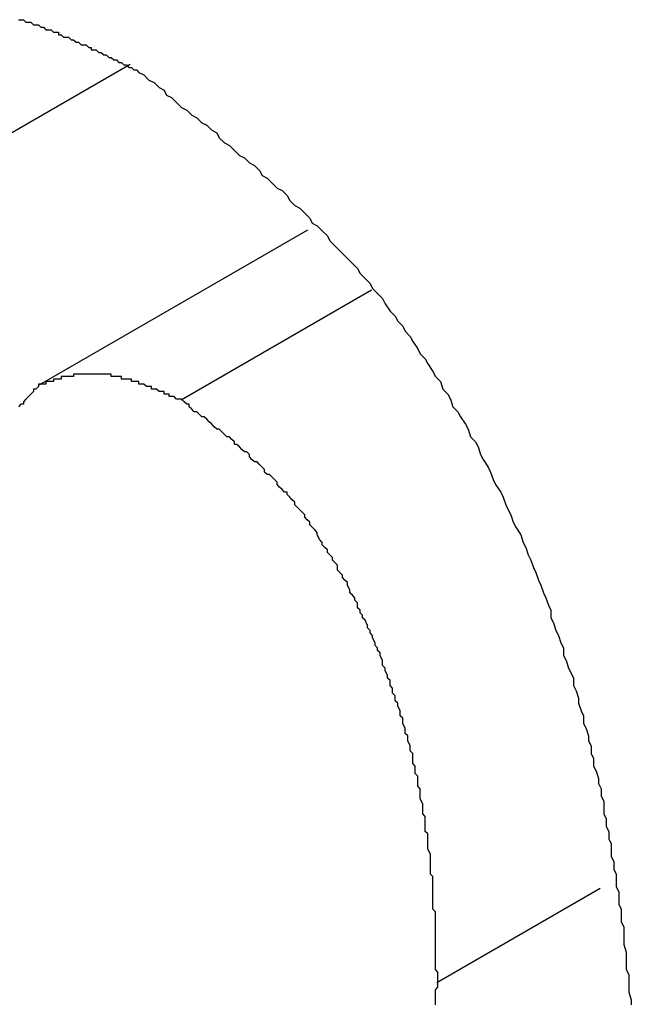
# Model space of a CAD drawing. Extents: x 174 to 1026, y 496 to 1307.
# Drawn here: x 583 to 583, y 922 to 923 of the extents above; entities that cross this region are included whole.
import ezdxf

# ---------------------------------------------------------------- set-up
doc = ezdxf.new("R2010")
doc.units = 0
doc.layers.get('0').update_dxf_attribs({"linetype": 'CONTINUOUS'})

msp = doc.modelspace()

# ---------------------------------------------------------------- linework, layer by layer
at = {"color": 7, "linetype": 'CONTINUOUS'}
for p, q in [((582.58645, 922.55719), (582.37431, 922.43473)), ((582.65707, 922.49129), (582.55039, 922.42971)), ((582.68255, 922.46736), (582.60678, 922.42362)), ((582.77356, 922.22922), (582.70864, 922.19174))]:
    msp.add_line(p, q, dxfattribs=at)
at = {"color": 7}
for points in [[(582.542, 922.575, 0), (582.543, 922.575, 0), (582.544, 922.575, 0), (582.545, 922.574, 0), (582.546, 922.574, 0), (582.546, 922.574, 0), (582.547, 922.574, 0), (582.548, 922.573, 0), (582.549, 922.573, 0), (582.55, 922.573, 0), (582.551, 922.572, 0), (582.552, 922.572, 0), (582.552, 922.572, 0), (582.553, 922.571, 0), (582.554, 922.571, 0), (582.555, 922.571, 0), (582.556, 922.57, 0), (582.557, 922.57, 0), (582.558, 922.57, 0), (582.558, 922.569, 0), (582.559, 922.569, 0), (582.56, 922.568, 0), (582.561, 922.568, 0), (582.562, 922.568, 0), (582.563, 922.567, 0), (582.564, 922.567, 0), (582.564, 922.567, 0), (582.565, 922.566, 0), (582.566, 922.566, 0), (582.567, 922.565, 0), (582.568, 922.565, 0), (582.569, 922.565, 0), (582.57, 922.564, 0), (582.571, 922.564, 0), (582.571, 922.563, 0), (582.572, 922.563, 0), (582.573, 922.563, 0), (582.574, 922.562, 0), (582.575, 922.562, 0), (582.576, 922.561, 0), (582.577, 922.561, 0), (582.578, 922.56, 0), (582.578, 922.56, 0), (582.579, 922.56, 0), (582.58, 922.559, 0), (582.581, 922.559, 0), (582.582, 922.558, 0), (582.583, 922.558, 0), (582.584, 922.557, 0), (582.585, 922.557, 0), (582.585, 922.557, 0), (582.586, 922.556, 0), (582.587, 922.556, 0), (582.588, 922.555, 0), (582.589, 922.555, 0), (582.59, 922.554, 0)], [(582.59, 922.554, 0), (582.592, 922.553, 0), (582.594, 922.551, 0), (582.596, 922.55, 0), (582.598, 922.548, 0), (582.6, 922.547, 0), (582.601, 922.545, 0), (582.603, 922.544, 0), (582.605, 922.542, 0), (582.607, 922.54, 0), (582.609, 922.539, 0), (582.611, 922.537, 0), (582.613, 922.536, 0), (582.615, 922.534, 0), (582.617, 922.533, 0), (582.619, 922.531, 0), (582.621, 922.53, 0), (582.622, 922.528, 0), (582.624, 922.526, 0), (582.626, 922.525, 0), (582.628, 922.523, 0), (582.63, 922.521, 0), (582.632, 922.52, 0), (582.634, 922.518, 0), (582.636, 922.517, 0), (582.638, 922.515, 0), (582.639, 922.513, 0), (582.641, 922.512, 0), (582.643, 922.51, 0), (582.645, 922.508, 0), (582.647, 922.507, 0), (582.649, 922.505, 0), (582.65, 922.503, 0), (582.652, 922.501, 0), (582.654, 922.5, 0), (582.656, 922.498, 0), (582.658, 922.496, 0), (582.659, 922.494, 0), (582.661, 922.493, 0), (582.663, 922.491, 0), (582.665, 922.489, 0), (582.666, 922.487, 0), (582.668, 922.485, 0), (582.67, 922.483, 0), (582.672, 922.481, 0), (582.673, 922.48, 0), (582.675, 922.478, 0), (582.677, 922.476, 0), (582.678, 922.474, 0), (582.68, 922.472, 0), (582.682, 922.47, 0), (582.683, 922.468, 0), (582.685, 922.466, 0), (582.687, 922.464, 0), (582.688, 922.462, 0), (582.69, 922.459, 0), (582.692, 922.457, 0), (582.693, 922.455, 0), (582.695, 922.453, 0), (582.696, 922.451, 0), (582.698, 922.449, 0), (582.699, 922.447, 0), (582.701, 922.444, 0), (582.702, 922.442, 0), (582.704, 922.44, 0), (582.705, 922.438, 0), (582.707, 922.435, 0), (582.708, 922.433, 0), (582.71, 922.431, 0), (582.711, 922.428, 0), (582.713, 922.426, 0), (582.714, 922.424, 0), (582.715, 922.421, 0), (582.717, 922.419, 0), (582.718, 922.417, 0), (582.72, 922.414, 0), (582.721, 922.412, 0), (582.722, 922.409, 0), (582.724, 922.407, 0), (582.725, 922.405, 0), (582.726, 922.402, 0), (582.727, 922.4, 0), (582.729, 922.397, 0), (582.73, 922.395, 0), (582.731, 922.392, 0), (582.732, 922.39, 0), (582.734, 922.387, 0), (582.735, 922.385, 0), (582.736, 922.382, 0), (582.737, 922.38, 0), (582.738, 922.378, 0), (582.739, 922.375, 0), (582.74, 922.373, 0), (582.742, 922.37, 0), (582.743, 922.367, 0), (582.744, 922.365, 0), (582.745, 922.362, 0), (582.746, 922.36, 0), (582.747, 922.357, 0), (582.748, 922.355, 0), (582.749, 922.352, 0), (582.75, 922.35, 0), (582.751, 922.347, 0), (582.752, 922.345, 0), (582.753, 922.342, 0), (582.754, 922.34, 0), (582.754, 922.337, 0), (582.755, 922.335, 0), (582.756, 922.332, 0), (582.757, 922.33, 0), (582.758, 922.327, 0), (582.759, 922.325, 0), (582.759, 922.322, 0), (582.76, 922.32, 0), (582.761, 922.317, 0), (582.762, 922.315, 0), (582.763, 922.313, 0), (582.763, 922.31, 0), (582.764, 922.308, 0), (582.765, 922.305, 0), (582.765, 922.303, 0), (582.766, 922.3, 0), (582.767, 922.298, 0), (582.767, 922.295, 0), (582.768, 922.293, 0), (582.769, 922.29, 0), (582.769, 922.288, 0), (582.77, 922.286, 0), (582.77, 922.283, 0), (582.771, 922.281, 0), (582.771, 922.278, 0), (582.772, 922.276, 0), (582.773, 922.273, 0), (582.773, 922.271, 0), (582.774, 922.269, 0), (582.774, 922.266, 0), (582.775, 922.264, 0), (582.775, 922.261, 0), (582.775, 922.259, 0), (582.776, 922.257, 0), (582.776, 922.254, 0), (582.777, 922.252, 0), (582.777, 922.249, 0), (582.778, 922.247, 0), (582.778, 922.245, 0), (582.778, 922.242, 0), (582.779, 922.24, 0), (582.779, 922.237, 0), (582.78, 922.235, 0), (582.78, 922.233, 0), (582.78, 922.23, 0), (582.781, 922.228, 0), (582.781, 922.225, 0), (582.781, 922.223, 0), (582.782, 922.221, 0), (582.782, 922.218, 0), (582.782, 922.216, 0), (582.783, 922.214, 0), (582.783, 922.211, 0), (582.783, 922.209, 0), (582.783, 922.207, 0), (582.784, 922.204, 0), (582.784, 922.202, 0), (582.784, 922.199, 0), (582.784, 922.197, 0), (582.785, 922.195, 0), (582.785, 922.192, 0), (582.785, 922.19, 0), (582.785, 922.188, 0), (582.786, 922.185, 0), (582.786, 922.183, 0)], [(582.607, 922.424, 0), (582.606, 922.424, 0), (582.606, 922.424, 0), (582.606, 922.424, 0), (582.605, 922.424, 0), (582.605, 922.424, 0), (582.604, 922.425, 0), (582.604, 922.425, 0), (582.604, 922.425, 0), (582.603, 922.425, 0), (582.603, 922.425, 0), (582.602, 922.425, 0), (582.602, 922.426, 0), (582.602, 922.426, 0), (582.601, 922.426, 0), (582.601, 922.426, 0), (582.6, 922.426, 0), (582.6, 922.426, 0), (582.6, 922.427, 0), (582.599, 922.427, 0), (582.599, 922.427, 0), (582.598, 922.427, 0), (582.598, 922.427, 0), (582.598, 922.427, 0), (582.597, 922.428, 0), (582.597, 922.428, 0), (582.597, 922.428, 0), (582.596, 922.428, 0), (582.596, 922.428, 0), (582.595, 922.428, 0), (582.595, 922.429, 0), (582.595, 922.429, 0), (582.594, 922.429, 0), (582.594, 922.429, 0), (582.593, 922.429, 0), (582.593, 922.429, 0), (582.593, 922.429, 0), (582.592, 922.43, 0), (582.592, 922.43, 0), (582.591, 922.43, 0), (582.591, 922.43, 0), (582.591, 922.43, 0), (582.59, 922.43, 0), (582.59, 922.43, 0), (582.59, 922.431, 0), (582.589, 922.431, 0), (582.589, 922.431, 0), (582.588, 922.431, 0), (582.588, 922.431, 0), (582.588, 922.431, 0), (582.587, 922.431, 0), (582.587, 922.431, 0), (582.587, 922.432, 0), (582.586, 922.432, 0), (582.586, 922.432, 0), (582.585, 922.432, 0), (582.585, 922.432, 0), (582.585, 922.432, 0), (582.584, 922.432, 0), (582.584, 922.432, 0), (582.583, 922.432, 0), (582.583, 922.433, 0), (582.583, 922.433, 0), (582.582, 922.433, 0), (582.582, 922.433, 0), (582.582, 922.433, 0), (582.581, 922.433, 0), (582.581, 922.433, 0), (582.581, 922.433, 0), (582.58, 922.433, 0), (582.58, 922.433, 0), (582.579, 922.433, 0), (582.579, 922.433, 0), (582.579, 922.434, 0), (582.578, 922.434, 0), (582.578, 922.434, 0), (582.578, 922.434, 0), (582.577, 922.434, 0), (582.577, 922.434, 0), (582.577, 922.434, 0), (582.576, 922.434, 0), (582.576, 922.434, 0), (582.575, 922.434, 0), (582.575, 922.434, 0), (582.575, 922.434, 0), (582.574, 922.434, 0), (582.574, 922.434, 0), (582.574, 922.434, 0), (582.573, 922.434, 0), (582.573, 922.434, 0), (582.573, 922.434, 0), (582.572, 922.434, 0), (582.572, 922.434, 0), (582.572, 922.434, 0), (582.571, 922.434, 0), (582.571, 922.434, 0), (582.571, 922.434, 0), (582.57, 922.434, 0), (582.57, 922.434, 0), (582.57, 922.434, 0), (582.569, 922.434, 0), (582.569, 922.434, 0), (582.569, 922.434, 0), (582.568, 922.434, 0), (582.568, 922.434, 0), (582.568, 922.434, 0), (582.567, 922.434, 0), (582.567, 922.434, 0), (582.567, 922.434, 0), (582.566, 922.434, 0), (582.566, 922.434, 0), (582.566, 922.434, 0), (582.565, 922.434, 0), (582.565, 922.434, 0), (582.565, 922.434, 0), (582.564, 922.434, 0), (582.564, 922.434, 0), (582.564, 922.433, 0), (582.563, 922.433, 0), (582.563, 922.433, 0), (582.563, 922.433, 0), (582.562, 922.433, 0), (582.562, 922.433, 0), (582.562, 922.433, 0), (582.561, 922.433, 0), (582.561, 922.433, 0), (582.561, 922.433, 0), (582.56, 922.433, 0), (582.56, 922.433, 0), (582.56, 922.433, 0), (582.559, 922.433, 0), (582.559, 922.432, 0), (582.559, 922.432, 0), (582.559, 922.432, 0), (582.558, 922.432, 0), (582.558, 922.432, 0), (582.558, 922.432, 0), (582.557, 922.432, 0), (582.557, 922.432, 0), (582.557, 922.432, 0), (582.556, 922.432, 0), (582.556, 922.432, 0), (582.556, 922.431, 0), (582.555, 922.431, 0), (582.555, 922.431, 0), (582.555, 922.431, 0), (582.554, 922.431, 0), (582.554, 922.431, 0), (582.554, 922.431, 0), (582.554, 922.431, 0), (582.553, 922.431, 0), (582.553, 922.431, 0), (582.553, 922.43, 0), (582.552, 922.43, 0), (582.552, 922.43, 0), (582.552, 922.43, 0), (582.551, 922.43, 0), (582.551, 922.43, 0), (582.551, 922.43, 0), (582.55, 922.43, 0)], [(582.55, 922.43, 0), (582.55, 922.429, 0), (582.549, 922.428, 0), (582.548, 922.428, 0), (582.548, 922.427, 0), (582.547, 922.426, 0), (582.546, 922.425, 0), (582.546, 922.425, 0), (582.545, 922.424, 0), (582.544, 922.423, 0), (582.544, 922.422, 0), (582.543, 922.422, 0), (582.542, 922.421, 0)], [(582.709, 922.192, 0), (582.709, 922.193, 0), (582.709, 922.194, 0), (582.709, 922.195, 0), (582.709, 922.196, 0), (582.708, 922.197, 0), (582.708, 922.198, 0), (582.708, 922.199, 0), (582.708, 922.2, 0), (582.708, 922.201, 0), (582.708, 922.202, 0), (582.708, 922.203, 0), (582.708, 922.205, 0), (582.708, 922.206, 0), (582.708, 922.207, 0), (582.708, 922.208, 0), (582.708, 922.209, 0), (582.708, 922.21, 0), (582.708, 922.211, 0), (582.708, 922.212, 0), (582.708, 922.213, 0), (582.708, 922.214, 0), (582.708, 922.215, 0), (582.708, 922.216, 0), (582.708, 922.217, 0), (582.708, 922.218, 0), (582.708, 922.22, 0), (582.707, 922.221, 0), (582.707, 922.222, 0), (582.707, 922.223, 0), (582.707, 922.224, 0), (582.707, 922.225, 0), (582.707, 922.226, 0), (582.707, 922.227, 0), (582.707, 922.228, 0), (582.707, 922.229, 0), (582.707, 922.23, 0), (582.707, 922.231, 0), (582.707, 922.232, 0), (582.707, 922.234, 0), (582.706, 922.235, 0), (582.706, 922.236, 0), (582.706, 922.237, 0), (582.706, 922.238, 0), (582.706, 922.239, 0), (582.706, 922.24, 0), (582.706, 922.241, 0), (582.706, 922.242, 0), (582.706, 922.243, 0), (582.705, 922.245, 0), (582.705, 922.246, 0), (582.705, 922.247, 0), (582.705, 922.248, 0), (582.705, 922.249, 0), (582.705, 922.25, 0), (582.705, 922.251, 0), (582.704, 922.252, 0), (582.704, 922.253, 0), (582.704, 922.254, 0), (582.704, 922.256, 0), (582.704, 922.257, 0), (582.704, 922.258, 0), (582.703, 922.259, 0), (582.703, 922.26, 0), (582.703, 922.261, 0), (582.703, 922.262, 0), (582.703, 922.263, 0), (582.702, 922.265, 0), (582.702, 922.266, 0), (582.702, 922.267, 0), (582.702, 922.268, 0), (582.702, 922.269, 0), (582.701, 922.27, 0), (582.701, 922.271, 0), (582.701, 922.273, 0), (582.701, 922.274, 0), (582.7, 922.275, 0), (582.7, 922.276, 0), (582.7, 922.277, 0), (582.7, 922.278, 0), (582.699, 922.279, 0), (582.699, 922.281, 0), (582.699, 922.282, 0), (582.699, 922.283, 0), (582.698, 922.284, 0), (582.698, 922.285, 0), (582.698, 922.286, 0), (582.697, 922.288, 0), (582.697, 922.289, 0), (582.697, 922.29, 0), (582.696, 922.291, 0), (582.696, 922.292, 0), (582.696, 922.293, 0), (582.695, 922.295, 0), (582.695, 922.296, 0), (582.695, 922.297, 0), (582.694, 922.298, 0), (582.694, 922.299, 0), (582.694, 922.3, 0), (582.693, 922.302, 0), (582.693, 922.303, 0), (582.692, 922.304, 0), (582.692, 922.305, 0), (582.692, 922.306, 0), (582.691, 922.307, 0), (582.691, 922.309, 0), (582.69, 922.31, 0), (582.69, 922.311, 0), (582.69, 922.312, 0), (582.689, 922.313, 0), (582.689, 922.314, 0), (582.688, 922.316, 0), (582.688, 922.317, 0), (582.687, 922.318, 0), (582.687, 922.319, 0), (582.687, 922.32, 0), (582.686, 922.322, 0), (582.686, 922.323, 0), (582.685, 922.324, 0), (582.685, 922.325, 0), (582.684, 922.326, 0), (582.684, 922.327, 0), (582.683, 922.329, 0), (582.683, 922.33, 0), (582.682, 922.331, 0), (582.682, 922.332, 0), (582.681, 922.333, 0), (582.681, 922.334, 0), (582.68, 922.336, 0), (582.679, 922.337, 0), (582.679, 922.338, 0), (582.678, 922.339, 0), (582.678, 922.34, 0), (582.677, 922.341, 0), (582.677, 922.343, 0), (582.676, 922.344, 0), (582.676, 922.345, 0), (582.675, 922.346, 0), (582.674, 922.347, 0), (582.674, 922.348, 0), (582.673, 922.35, 0), (582.673, 922.351, 0), (582.672, 922.352, 0), (582.671, 922.353, 0), (582.671, 922.354, 0), (582.67, 922.355, 0), (582.669, 922.356, 0), (582.669, 922.358, 0), (582.668, 922.359, 0), (582.667, 922.36, 0), (582.667, 922.361, 0), (582.666, 922.362, 0), (582.665, 922.363, 0), (582.665, 922.364, 0), (582.664, 922.365, 0), (582.663, 922.366, 0), (582.663, 922.367, 0), (582.662, 922.368, 0), (582.661, 922.37, 0), (582.661, 922.371, 0), (582.66, 922.372, 0), (582.659, 922.373, 0), (582.658, 922.374, 0), (582.658, 922.375, 0), (582.657, 922.376, 0), (582.656, 922.377, 0), (582.656, 922.378, 0), (582.655, 922.379, 0), (582.654, 922.38, 0), (582.653, 922.381, 0), (582.652, 922.382, 0), (582.652, 922.383, 0), (582.651, 922.384, 0), (582.65, 922.385, 0), (582.649, 922.386, 0), (582.649, 922.387, 0), (582.648, 922.387, 0), (582.647, 922.388, 0), (582.646, 922.389, 0), (582.645, 922.39, 0), (582.645, 922.391, 0), (582.644, 922.392, 0), (582.643, 922.393, 0), (582.642, 922.394, 0), (582.641, 922.394, 0), (582.64, 922.395, 0), (582.64, 922.396, 0), (582.639, 922.397, 0), (582.638, 922.398, 0), (582.637, 922.399, 0), (582.636, 922.399, 0), (582.635, 922.4, 0), (582.634, 922.401, 0), (582.634, 922.402, 0), (582.633, 922.403, 0), (582.632, 922.403, 0), (582.631, 922.404, 0), (582.63, 922.405, 0), (582.629, 922.406, 0), (582.628, 922.406, 0), (582.628, 922.407, 0), (582.627, 922.408, 0), (582.626, 922.409, 0), (582.625, 922.409, 0), (582.624, 922.41, 0), (582.623, 922.411, 0), (582.622, 922.412, 0), (582.621, 922.412, 0), (582.62, 922.413, 0), (582.619, 922.414, 0), (582.619, 922.414, 0), (582.618, 922.415, 0), (582.617, 922.416, 0), (582.616, 922.417, 0), (582.615, 922.417, 0), (582.614, 922.418, 0), (582.613, 922.419, 0), (582.612, 922.419, 0), (582.611, 922.42, 0), (582.61, 922.421, 0), (582.61, 922.422, 0), (582.609, 922.422, 0), (582.608, 922.423, 0), (582.607, 922.424, 0)], [(582.708, 922.183, 0), (582.708, 922.184, 0), (582.708, 922.185, 0), (582.708, 922.186, 0), (582.708, 922.188, 0), (582.708, 922.189, 0), (582.709, 922.19, 0), (582.709, 922.192, 0)]]:
    msp.add_polyline3d(points, dxfattribs=at)

doc.saveas('drawing.dxf')
